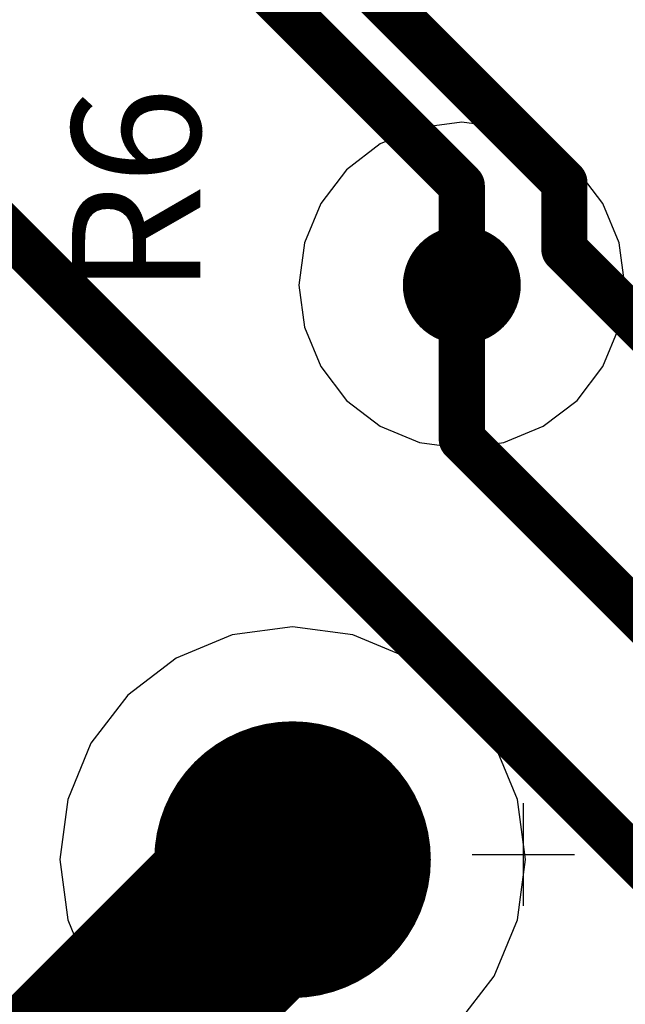
# Model space of a CAD drawing. Units: millimetres. Extents: x 17.6 to 71.9, y 16.7 to 87.1.
# Drawn here: x 25.9 to 28.9, y 68.2 to 73.1 of the extents above; entities that cross this region are included whole.
import ezdxf

# ---------------------------------------------------------------- set-up
doc = ezdxf.new("R2010")
doc.units = ezdxf.units.MM
for name, color, linetype in [('BottomLayer', 5, 'Continuous'), ('BottomSolder', 6, 'Continuous'), ('MidLayer1', 16, 'Continuous'), ('MidLayer2', 76, 'Continuous'), ('TopLayer', 1, 'Continuous'), ('TopOverlay', 2, 'Continuous'), ('TopSolder', 216, 'Continuous'), ('ViaHoleLayer', 16, 'Continuous')]:
    doc.layers.add(name, color=color, linetype=linetype)

msp = doc.modelspace()

# ---------------------------------------------------------------- linework, layer by layer
at = {"layer": 'BottomLayer'}
for points, const_width in [([(22.8346, 75.057), (30.3022, 67.5894)], 0.2286), ([(27.6712, 73.2176), (28.6258, 72.263)], 0.2286), ([(28.6258, 71.9311), (28.6258, 72.263)], 0.2286), ([(28.6258, 71.9311), (33.9344, 66.6225)], 0.2286), ([(28.1178, 70.993), (28.1178, 71.755)], 0.2286), ([(28.1178, 70.993), (31.6484, 67.4624)], 0.2286), ([(26.0547, 67.6853), (27.2796, 68.9102)], 1.016)]:
    msp.add_lwpolyline(points, dxfattribs=dict(at, const_width=const_width))
for points, const_width in [([(28.5687, 72.263, 1), (28.683, 72.263, 1)], 0.1143), ([(28.5687, 72.263, 1), (28.683, 72.263, 1)], 0.1143), ([(27.9718, 71.755, 1), (28.2639, 71.755, 1)], 0.2921), ([(28.5687, 71.9311, 1), (28.683, 71.9311, 1)], 0.1143), ([(28.5687, 71.9311, 1), (28.683, 71.9311, 1)], 0.1143), ([(28.0606, 71.755, 1), (28.1749, 71.755, 1)], 0.1143), ([(28.0606, 70.993, 1), (28.1749, 70.993, 1)], 0.1143), ([(28.0606, 70.993, 1), (28.1749, 70.993, 1)], 0.1143), ([(26.9621, 68.9102, 1), (27.5971, 68.9102, 1)], 0.635), ([(27.0256, 68.9102, 1), (27.5336, 68.9102, 1)], 0.508)]:
    msp.add_lwpolyline(points, format="xyb", close=True, dxfattribs=dict(at, const_width=const_width))
at = {"layer": 'BottomSolder', "const_width": 0.685}
msp.add_lwpolyline([(26.9371, 68.9102, 1), (27.6221, 68.9102, 1)], format="xyb", close=True, dxfattribs=at)
at = {"layer": 'MidLayer1'}
for p, q in [((28.1178, 72.562), (27.9089, 72.5345)), ((28.3267, 72.5345), (28.1178, 72.562)), ((27.9089, 72.5345), (27.7143, 72.4539)), ((28.5213, 72.4539), (28.3267, 72.5345)), ((27.7143, 72.4539), (27.5472, 72.3256)), ((28.6884, 72.3256), (28.5213, 72.4539)), ((27.5472, 72.3256), (27.4189, 72.1585)), ((28.8167, 72.1585), (28.6884, 72.3256)), ((27.4189, 72.1585), (27.3383, 71.9639)), ((28.8973, 71.9639), (28.8167, 72.1585)), ((27.3383, 71.9639), (27.3108, 71.755)), ((28.9248, 71.755), (28.8973, 71.9639)), ((27.3108, 71.755), (27.3383, 71.5461)), ((28.8973, 71.5461), (28.9248, 71.755)), ((27.3383, 71.5461), (27.4189, 71.3515)), ((28.8167, 71.3515), (28.8973, 71.5461)), ((27.4189, 71.3515), (27.5472, 71.1844)), ((28.6884, 71.1844), (28.8167, 71.3515)), ((27.5472, 71.1844), (27.7143, 71.0561)), ((28.5213, 71.0561), (28.6884, 71.1844)), ((27.7143, 71.0561), (27.9089, 70.9755)), ((28.3267, 70.9755), (28.5213, 71.0561)), ((27.9089, 70.9755), (28.1178, 70.948)), ((28.1178, 70.948), (28.3267, 70.9755)), ((27.2796, 70.0631), (26.9812, 70.0238)), ((27.578, 70.0238), (27.2796, 70.0631)), ((26.9812, 70.0238), (26.7032, 69.9086)), ((27.856, 69.9086), (27.578, 70.0238)), ((26.7032, 69.9086), (26.4644, 69.7254)), ((28.0948, 69.7254), (27.856, 69.9086)), ((26.4644, 69.7254), (26.2812, 69.4866)), ((28.278, 69.4866), (28.0948, 69.7254)), ((26.2812, 69.4866), (26.166, 69.2086)), ((28.3932, 69.2086), (28.278, 69.4866)), ((26.166, 69.2086), (26.1267, 68.9102)), ((28.4325, 68.9102), (28.3932, 69.2086)), ((26.1267, 68.9102), (26.166, 68.6118)), ((28.3932, 68.6118), (28.4325, 68.9102)), ((26.166, 68.6118), (26.2812, 68.3338)), ((28.278, 68.3338), (28.3932, 68.6118)), ((26.2812, 68.3338), (26.4644, 68.095)), ((28.0948, 68.095), (28.278, 68.3338))]:
    msp.add_line(p, q, dxfattribs=at)
for points, const_width in [([(27.9718, 71.755, 1), (28.2639, 71.755, 1)], 0.2921), ([(26.9621, 68.9102, 1), (27.5971, 68.9102, 1)], 0.635)]:
    msp.add_lwpolyline(points, format="xyb", close=True, dxfattribs=dict(at, const_width=const_width))
at = {"layer": 'MidLayer2'}
for p, q in [((28.1178, 72.562), (27.9089, 72.5345)), ((28.3267, 72.5345), (28.1178, 72.562)), ((27.9089, 72.5345), (27.7143, 72.4539)), ((28.5213, 72.4539), (28.3267, 72.5345)), ((27.7143, 72.4539), (27.5472, 72.3256)), ((28.6884, 72.3256), (28.5213, 72.4539)), ((27.5472, 72.3256), (27.4189, 72.1585)), ((28.8167, 72.1585), (28.6884, 72.3256)), ((27.4189, 72.1585), (27.3383, 71.9639)), ((28.8973, 71.9639), (28.8167, 72.1585)), ((27.3383, 71.9639), (27.3108, 71.755)), ((28.9248, 71.755), (28.8973, 71.9639)), ((27.3108, 71.755), (27.3383, 71.5461)), ((28.8973, 71.5461), (28.9248, 71.755)), ((27.3383, 71.5461), (27.4189, 71.3515)), ((28.8167, 71.3515), (28.8973, 71.5461)), ((27.4189, 71.3515), (27.5472, 71.1844)), ((28.6884, 71.1844), (28.8167, 71.3515)), ((27.5472, 71.1844), (27.7143, 71.0561)), ((28.5213, 71.0561), (28.6884, 71.1844)), ((27.7143, 71.0561), (27.9089, 70.9755)), ((28.3267, 70.9755), (28.5213, 71.0561)), ((27.9089, 70.9755), (28.1178, 70.948)), ((28.1178, 70.948), (28.3267, 70.9755)), ((27.2796, 70.0631), (26.9812, 70.0238)), ((27.578, 70.0238), (27.2796, 70.0631)), ((26.9812, 70.0238), (26.7032, 69.9086)), ((27.856, 69.9086), (27.578, 70.0238)), ((26.7032, 69.9086), (26.4644, 69.7254)), ((28.0948, 69.7254), (27.856, 69.9086)), ((26.4644, 69.7254), (26.2812, 69.4866)), ((28.278, 69.4866), (28.0948, 69.7254)), ((26.2812, 69.4866), (26.166, 69.2086)), ((28.3932, 69.2086), (28.278, 69.4866)), ((26.166, 69.2086), (26.1267, 68.9102)), ((28.4325, 68.9102), (28.3932, 69.2086)), ((26.1267, 68.9102), (26.166, 68.6118)), ((28.3932, 68.6118), (28.4325, 68.9102)), ((26.166, 68.6118), (26.2812, 68.3338)), ((28.278, 68.3338), (28.3932, 68.6118)), ((26.2812, 68.3338), (26.4644, 68.095)), ((28.0948, 68.095), (28.278, 68.3338))]:
    msp.add_line(p, q, dxfattribs=at)
for points, const_width in [([(27.9718, 71.755, 1), (28.2639, 71.755, 1)], 0.2921), ([(26.9621, 68.9102, 1), (27.5971, 68.9102, 1)], 0.635)]:
    msp.add_lwpolyline(points, format="xyb", close=True, dxfattribs=dict(at, const_width=const_width))
at = {"layer": 'TopLayer', "const_width": 0.2286}
for points in [[(26.4668, 73.8982), (28.1178, 72.2472)], [(28.1178, 71.755), (28.1178, 72.2472)]]:
    msp.add_lwpolyline(points, dxfattribs=at)
at = {"layer": 'TopLayer'}
for points, const_width in [([(28.0606, 72.2472, 1), (28.1749, 72.2472, 1)], 0.1143), ([(28.0606, 72.2472, 1), (28.1749, 72.2472, 1)], 0.1143), ([(27.9718, 71.755, 1), (28.2639, 71.755, 1)], 0.2921), ([(28.0606, 71.755, 1), (28.1749, 71.755, 1)], 0.1143), ([(26.9621, 68.9102, 1), (27.5971, 68.9102, 1)], 0.635)]:
    msp.add_lwpolyline(points, format="xyb", close=True, dxfattribs=dict(at, const_width=const_width))
at = {"layer": 'TopOverlay'}
for p, q in [((28.4225, 69.1894), (28.4225, 68.6816)), ((28.1686, 68.9355), (28.6764, 68.9355))]:
    msp.add_line(p, q, dxfattribs=at)
at = {"layer": 'TopSolder', "const_width": 0.685}
msp.add_lwpolyline([(26.9371, 68.9102, 1), (27.6221, 68.9102, 1)], format="xyb", close=True, dxfattribs=at)
at = {"layer": 'ViaHoleLayer'}
for points, const_width in [([(28.067, 71.755, 1), (28.1686, 71.755, 1)], 0.1016), ([(27.1209, 68.9102, 1), (27.4383, 68.9102, 1)], 0.3175)]:
    msp.add_lwpolyline(points, format="xyb", close=True, dxfattribs=dict(at, const_width=const_width))

# ---------------------------------------------------------------- texts
at = {"layer": 'TopOverlay'}
msp.add_text('R6', height=0.635, rotation=90, dxfattribs=at).set_placement((26.8224, 71.7042))

doc.saveas('drawing.dxf')
